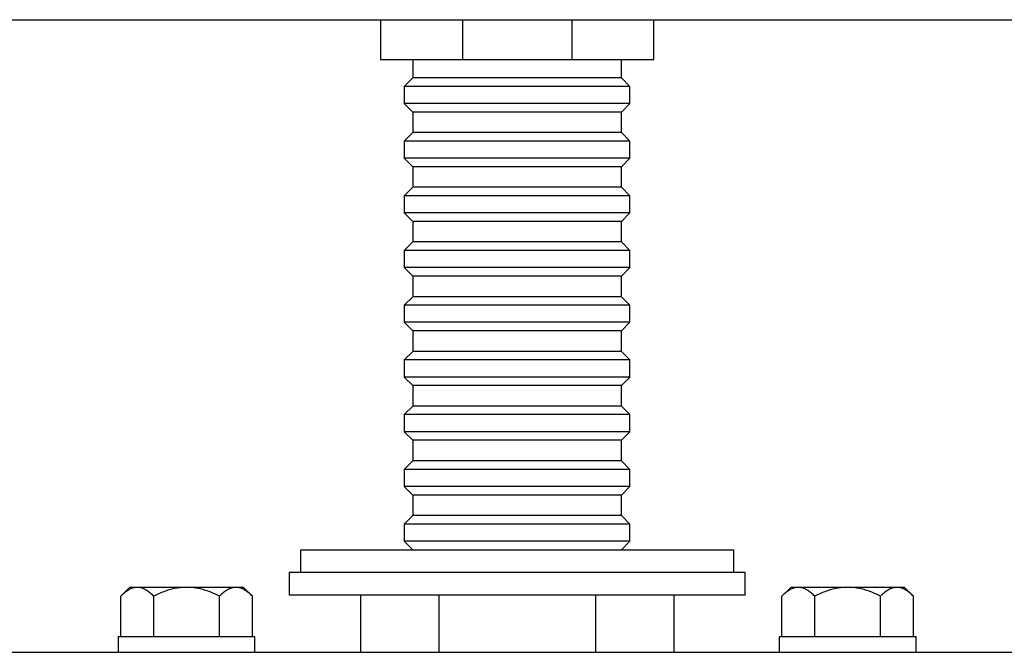
# Paper-space layout 'Manettes' of a CAD drawing. Units: millimetres. Extents: x 10 to 200, y 13 to 287.
# Drawn here: x 40 to 69, y 165 to 183 of the extents above; entities that cross this region are included whole.
import ezdxf

# ---------------------------------------------------------------- set-up
doc = ezdxf.new("R2010")
doc.units = ezdxf.units.MM

psp = doc.layouts.new('Manettes')

# ---------------------------------------------------------------- linework, layer by layer
at = {"color": 7, "linetype": 'Continuous', "lineweight": 25}
for p, q in [((29.3087, 183.0481), (82.3676, 183.0481)), ((50.5343, 183.0481), (50.5343, 181.8814)), ((52.9357, 183.0481), (52.9357, 181.8814)), ((56.1329, 183.0481), (56.1329, 181.8814)), ((58.5343, 181.8814), (58.5343, 183.0481)), ((50.5343, 181.8814), (52.9357, 181.8814)), ((51.4843, 181.8814), (51.4843, 181.3481)), ((52.9357, 181.8814), (56.1329, 181.8814)), ((56.1329, 181.8814), (58.5343, 181.8814)), ((57.5843, 181.3481), (57.5843, 181.8814)), ((51.4843, 181.3481), (51.2343, 181.0981)), ((57.5843, 181.3481), (51.4843, 181.3481)), ((57.8343, 181.0981), (57.5843, 181.3481)), ((51.2343, 181.0981), (51.2343, 180.5981)), ((57.8343, 181.0981), (51.2343, 181.0981)), ((57.8343, 180.5981), (57.8343, 181.0981)), ((51.2343, 180.5981), (51.4843, 180.3481)), ((57.8343, 180.5981), (51.2343, 180.5981)), ((57.5843, 180.3481), (57.8343, 180.5981)), ((51.4843, 180.3481), (51.4843, 179.7481)), ((57.5843, 180.3481), (51.4843, 180.3481)), ((57.5843, 179.7481), (57.5843, 180.3481)), ((51.4843, 179.7481), (51.2343, 179.4981)), ((57.5843, 179.7481), (51.4843, 179.7481)), ((57.8343, 179.4981), (57.5843, 179.7481)), ((51.2343, 179.4981), (51.2343, 178.9981)), ((57.8343, 179.4981), (51.2343, 179.4981)), ((57.8343, 178.9981), (57.8343, 179.4981)), ((51.2343, 178.9981), (51.4843, 178.7481)), ((57.8343, 178.9981), (51.2343, 178.9981)), ((57.5843, 178.7481), (57.8343, 178.9981)), ((51.4843, 178.7481), (51.4843, 178.1481)), ((57.5843, 178.7481), (51.4843, 178.7481)), ((57.5843, 178.1481), (57.5843, 178.7481)), ((51.4843, 178.1481), (51.2343, 177.8981)), ((57.5843, 178.1481), (51.4843, 178.1481)), ((57.8343, 177.8981), (57.5843, 178.1481)), ((51.2343, 177.8981), (51.2343, 177.3981)), ((57.8343, 177.8981), (51.2343, 177.8981)), ((57.8343, 177.3981), (57.8343, 177.8981)), ((51.2343, 177.3981), (51.4843, 177.1481)), ((57.8343, 177.3981), (51.2343, 177.3981)), ((57.5843, 177.1481), (57.8343, 177.3981)), ((51.4843, 177.1481), (51.4843, 176.5481)), ((57.5843, 177.1481), (51.4843, 177.1481)), ((57.5843, 176.5481), (57.5843, 177.1481)), ((51.4843, 176.5481), (51.2343, 176.2981)), ((57.5843, 176.5481), (51.4843, 176.5481)), ((57.8343, 176.2981), (57.5843, 176.5481)), ((51.2343, 176.2981), (51.2343, 175.7981)), ((57.8343, 176.2981), (51.2343, 176.2981)), ((57.8343, 175.7981), (57.8343, 176.2981)), ((51.2343, 175.7981), (51.4843, 175.5481)), ((57.8343, 175.7981), (51.2343, 175.7981)), ((57.5843, 175.5481), (57.8343, 175.7981)), ((51.4843, 175.5481), (51.4843, 174.9481)), ((57.5843, 175.5481), (51.4843, 175.5481)), ((57.5843, 174.9481), (57.5843, 175.5481)), ((51.4843, 174.9481), (51.2343, 174.6981)), ((57.5843, 174.9481), (51.4843, 174.9481)), ((57.8343, 174.6981), (57.5843, 174.9481)), ((51.2343, 174.6981), (51.2343, 174.1981)), ((57.8343, 174.6981), (51.2343, 174.6981)), ((57.8343, 174.1981), (57.8343, 174.6981)), ((51.2343, 174.1981), (51.4843, 173.9481)), ((57.8343, 174.1981), (51.2343, 174.1981)), ((51.4843, 173.9481), (51.4843, 173.3481)), ((57.5843, 173.9481), (51.4843, 173.9481)), ((57.5843, 173.9481), (57.8343, 174.1981)), ((57.5843, 173.3481), (57.5843, 173.9481)), ((51.4843, 173.3481), (51.2343, 173.0981)), ((51.2343, 173.0981), (51.2343, 172.5981)), ((57.8343, 173.0981), (51.2343, 173.0981)), ((57.5843, 173.3481), (51.4843, 173.3481)), ((57.8343, 173.0981), (57.5843, 173.3481)), ((57.8343, 172.5981), (57.8343, 173.0981)), ((51.2343, 172.5981), (51.4843, 172.3481)), ((57.8343, 172.5981), (51.2343, 172.5981)), ((57.5843, 172.3481), (57.8343, 172.5981)), ((51.4843, 172.3481), (51.4843, 171.7481)), ((57.5843, 172.3481), (51.4843, 172.3481)), ((57.5843, 171.7481), (57.5843, 172.3481)), ((51.4843, 171.7481), (51.2343, 171.4981)), ((57.5843, 171.7481), (51.4843, 171.7481)), ((57.8343, 171.4981), (57.5843, 171.7481)), ((51.2343, 171.4981), (51.2343, 170.9981)), ((57.8343, 171.4981), (51.2343, 171.4981)), ((57.8343, 170.9981), (57.8343, 171.4981)), ((51.2343, 170.9981), (51.4843, 170.7481)), ((57.8343, 170.9981), (51.2343, 170.9981)), ((57.5843, 170.7481), (57.8343, 170.9981)), ((51.4843, 170.7481), (51.4843, 170.1481)), ((57.5843, 170.7481), (51.4843, 170.7481)), ((57.5843, 170.1481), (57.5843, 170.7481)), ((51.4843, 170.1481), (51.2343, 169.8981)), ((51.2343, 169.8981), (51.2343, 169.3981)), ((57.8343, 169.8981), (51.2343, 169.8981)), ((57.5843, 170.1481), (51.4843, 170.1481)), ((57.8343, 169.8981), (57.5843, 170.1481)), ((57.8343, 169.3981), (57.8343, 169.8981)), ((51.2343, 169.3981), (51.4843, 169.1481)), ((57.8343, 169.3981), (51.2343, 169.3981)), ((57.5843, 169.1481), (57.8343, 169.3981)), ((51.4843, 169.1481), (51.4843, 168.5481)), ((57.5843, 169.1481), (51.4843, 169.1481)), ((57.5843, 168.5481), (57.5843, 169.1481)), ((51.4843, 168.5481), (51.2343, 168.2981)), ((57.5843, 168.5481), (51.4843, 168.5481)), ((57.8343, 168.2981), (57.5843, 168.5481)), ((51.2343, 168.2981), (51.2343, 167.7981)), ((57.8343, 168.2981), (51.2343, 168.2981)), ((57.8343, 167.7981), (57.8343, 168.2981)), ((51.2343, 167.7981), (51.4843, 167.5481)), ((57.8343, 167.7981), (51.2343, 167.7981)), ((57.5843, 167.5481), (57.8343, 167.7981)), ((48.2009, 167.5481), (48.2009, 166.8814)), ((48.2009, 167.5481), (60.8676, 167.5481)), ((60.8676, 166.8814), (60.8676, 167.5481)), ((47.8676, 166.8814), (47.8676, 166.2148)), ((61.2009, 166.8814), (47.8676, 166.8814)), ((61.2009, 166.2148), (61.2009, 166.8814)), ((43.2009, 166.4481), (42.9431, 166.1903)), ((43.4242, 166.4481), (43.2009, 166.4481)), ((44.8676, 166.4481), (43.4242, 166.4481)), ((46.311, 166.4481), (44.8676, 166.4481)), ((46.5343, 166.4481), (46.311, 166.4481)), ((46.7921, 166.1903), (46.5343, 166.4481)), ((62.5343, 166.4481), (62.2764, 166.1903)), ((62.7576, 166.4481), (62.5343, 166.4481)), ((64.2009, 166.4481), (62.7576, 166.4481)), ((65.6443, 166.4481), (64.2009, 166.4481)), ((65.8676, 166.4481), (65.6443, 166.4481)), ((66.1254, 166.1903), (65.8676, 166.4481)), ((42.9431, 165.0148), (42.9431, 166.1903)), ((43.9054, 165.0148), (43.9054, 166.1903)), ((45.8299, 165.0148), (45.8299, 166.1903)), ((46.7921, 165.0148), (46.7921, 166.1903)), ((61.2009, 166.2148), (47.8676, 166.2148)), ((49.954, 166.2148), (49.954, 164.5481)), ((52.2441, 166.2148), (52.2441, 164.5481)), ((56.8244, 166.2148), (56.8244, 164.5481)), ((59.1146, 166.2148), (59.1146, 164.5481)), ((62.2764, 165.0148), (62.2764, 166.1903)), ((63.2387, 165.0148), (63.2387, 166.1903)), ((65.1632, 165.0148), (65.1632, 166.1903)), ((66.1254, 165.0148), (66.1254, 166.1903)), ((42.8676, 165.0148), (42.8676, 164.5481)), ((42.8676, 165.0148), (46.8676, 165.0148)), ((46.8676, 164.5481), (46.8676, 165.0148)), ((62.2009, 165.0148), (62.2009, 164.5481)), ((62.2009, 165.0148), (66.2009, 165.0148)), ((66.2009, 164.5481), (66.2009, 165.0148)), ((32.6176, 164.5481), (76.4509, 164.5481))]:
    psp.add_line(p, q, dxfattribs=at)
for points, knots in [([(43.4242, 166.4481), (43.4033, 166.4472), (43.3615, 166.4453), (43.2987, 166.4307), (43.2361, 166.4076), (43.1746, 166.3763), (43.1149, 166.3381), (43.0371, 166.2798), (42.9808, 166.2262), (42.9431, 166.1903)], [0, 0, 0, 0, 0.1248188, 0.2496451, 0.3770475, 0.5044669, 0.6277967, 0.7511399, 1, 1, 1, 1]), ([(43.9054, 166.1903), (43.8727, 166.2216), (43.8074, 166.2841), (43.7158, 166.3516), (43.6328, 166.3986), (43.5593, 166.4282), (43.4895, 166.4454), (43.4444, 166.4473), (43.4242, 166.4481)], [0, 0, 0, 0, 0.2161324, 0.432166, 0.5813172, 0.730651, 0.8796974, 1, 1, 1, 1]), ([(44.8676, 166.4481), (44.8155, 166.4467), (44.7113, 166.4438), (44.5548, 166.4212), (44.3992, 166.3857), (44.2378, 166.3352), (44.0725, 166.2708), (43.9611, 166.2171), (43.9054, 166.1903)], [0, 0, 0, 0, 0.15542846, 0.31087838, 0.47107032, 0.63130502, 0.81525405, 1, 1, 1, 1]), ([(45.8299, 166.1903), (45.7523, 166.2272), (45.6222, 166.289), (45.4319, 166.3574), (45.2621, 166.4049), (45.0869, 166.4367), (44.954, 166.4475), (44.8809, 166.448), (44.8676, 166.4481)], [0, 0, 0, 0, 0.256189, 0.4296212, 0.6029983, 0.7817297, 0.9604125, 1, 1, 1, 1]), ([(46.311, 166.4481), (46.2901, 166.4472), (46.2482, 166.4453), (46.1854, 166.4307), (46.1228, 166.4076), (46.0614, 166.3763), (46.0017, 166.3381), (45.9239, 166.2798), (45.8675, 166.2262), (45.8299, 166.1903)], [0, 0, 0, 0, 0.1248188, 0.24964506, 0.3770475, 0.50446694, 0.62779671, 0.75113986, 1, 1, 1, 1]), ([(46.7921, 166.1903), (46.7594, 166.2216), (46.6941, 166.2841), (46.6026, 166.3516), (46.5196, 166.3986), (46.446, 166.4282), (46.3763, 166.4454), (46.3311, 166.4473), (46.311, 166.4481)], [0, 0, 0, 0, 0.2161324, 0.432166, 0.5813172, 0.730651, 0.8796974, 1, 1, 1, 1]), ([(62.7576, 166.4481), (62.7367, 166.4472), (62.6948, 166.4453), (62.632, 166.4307), (62.5694, 166.4076), (62.508, 166.3763), (62.4482, 166.3381), (62.3704, 166.2798), (62.3141, 166.2262), (62.2764, 166.1903)], [0, 0, 0, 0, 0.1248188, 0.2496451, 0.3770475, 0.5044669, 0.6277967, 0.7511399, 1, 1, 1, 1]), ([(63.2387, 166.1903), (63.206, 166.2216), (63.1407, 166.2841), (63.0492, 166.3516), (62.9662, 166.3986), (62.8926, 166.4282), (62.8229, 166.4454), (62.7777, 166.4473), (62.7576, 166.4481)], [0, 0, 0, 0, 0.2161324, 0.432166, 0.5813172, 0.730651, 0.8796974, 1, 1, 1, 1]), ([(64.2009, 166.4481), (64.1488, 166.4467), (64.0447, 166.4438), (63.8881, 166.4212), (63.7325, 166.3857), (63.5711, 166.3352), (63.4058, 166.2708), (63.2945, 166.2171), (63.2387, 166.1903)], [0, 0, 0, 0, 0.1554285, 0.3108784, 0.4710703, 0.631305, 0.8152541, 1, 1, 1, 1]), ([(65.1632, 166.1903), (65.0856, 166.2272), (64.9555, 166.289), (64.7652, 166.3574), (64.5955, 166.4049), (64.4202, 166.4367), (64.2873, 166.4475), (64.2142, 166.448), (64.2009, 166.4481)], [0, 0, 0, 0, 0.256189, 0.4296212, 0.6029983, 0.7817297, 0.9604125, 1, 1, 1, 1]), ([(65.6443, 166.4481), (65.6234, 166.4472), (65.5816, 166.4453), (65.5187, 166.4307), (65.4562, 166.4076), (65.3947, 166.3763), (65.335, 166.3381), (65.2572, 166.2798), (65.2009, 166.2262), (65.1632, 166.1903)], [0, 0, 0, 0, 0.1248188, 0.2496451, 0.3770475, 0.5044669, 0.6277967, 0.7511399, 1, 1, 1, 1]), ([(66.1254, 166.1903), (66.0928, 166.2216), (66.0274, 166.2841), (65.9359, 166.3516), (65.8529, 166.3986), (65.7794, 166.4282), (65.7096, 166.4454), (65.6645, 166.4473), (65.6443, 166.4481)], [0, 0, 0, 0, 0.2161324, 0.432166, 0.5813172, 0.730651, 0.8796974, 1, 1, 1, 1])]:
    psp.add_open_spline(points, degree=3, knots=knots, dxfattribs=at)

doc.saveas('drawing.dxf')
